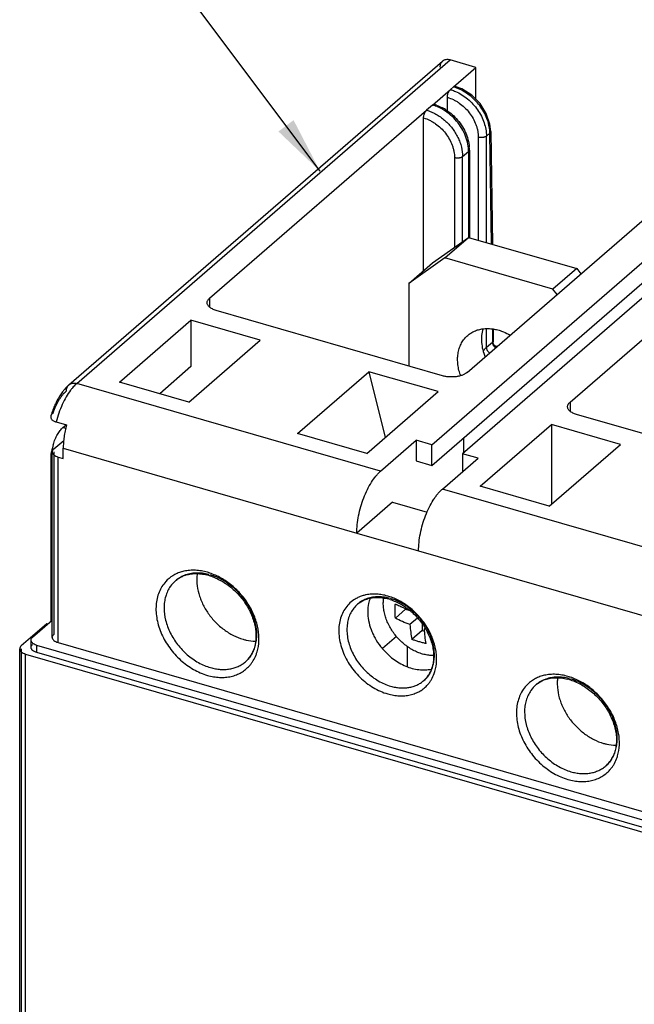
# Model space of a CAD drawing. Units: inches. Extents: x 0 to 34, y -25 to 22.
# Drawn here: x 23.5 to 25.6, y 11.4 to 14.6 of the extents above; entities that cross this region are included whole.
import ezdxf

# ---------------------------------------------------------------- set-up
doc = ezdxf.new("R2010")
doc.units = ezdxf.units.IN
doc.header["$LTSCALE"] = 1.87
doc.header["$MEASUREMENT"] = 0
doc.layers.get('0').update_dxf_attribs({"linetype": 'CONTINUOUS'})
doc.styles.get("Standard").update_dxf_attribs({"font": 'txt', "width": 0.8})
doc.dimstyles.get("Standard").update_dxf_attribs({"dimtxt": 0.15625, "dimasz": 0.1875, "dimexe": 0.18, "dimexo": 0.0625, "dimgap": 0.09, "dimtad": 0, "dimtih": 1, "dimtoh": 1, "dimzin": 4, "dimdsep": 46, "dimtxsty": 'STANDARD', "dimblk": '_FILLED', "dimblk1": '_FILLED', "dimblk2": '_FILLED', "dimcen": 0.09, "dimadec": 0, "dimazin": 0, "dimtp": 0.01, "dimtm": 0.01, "dimtfac": 1, "dimtofl": 0, "dimtmove": 0, "dimatfit": 3, "dimldrblk": '_FILLED', "dimfxl": 1, "dimtolj": 1, "dimtzin": 4, "dimarcsym": 0})

# ---------------------------------------------------------------- blocks, each defined once
blk = doc.blocks.new('_FILLED')
at = {"color": 0, "linetype": 'ByBlock'}
blk.add_solid([(0, 0), (-1, 0.167), (-1, -0.167)], dxfattribs=at)

msp = doc.modelspace()

# ---------------------------------------------------------------- linework, layer by layer
at = {"color": 6, "linetype": 'Continuous'}
for p, q in [((23.6999, 13.4023), (24.9361, 14.4729)), ((25.0471, 14.4527), (24.9619, 14.4773)), ((24.9725, 14.3881), (25.0471, 14.4527)), ((25.0471, 14.3465), (25.0471, 14.4527)), ((24.9034, 14.3282), (24.9625, 14.3794)), ((25.0006, 14.3813), (24.978, 14.3899)), ((24.978, 14.3899), (24.9794, 14.3892)), ((24.9526, 14.308), (24.9526, 14.3538)), ((24.1652, 13.6889), (24.8837, 14.3112)), ((24.9089, 14.3301), (24.9104, 14.3292)), ((24.8739, 13.78), (24.8739, 14.2856)), ((25.096, 14.2408), (25.0933, 14.2648)), ((25.096, 14.2408), (25.1014, 13.8676)), ((25.0254, 14.1793), (25.0254, 13.8903)), ((24.9007, 13.2038), (26.0188, 14.1721)), ((26.1211, 14.1426), (25.003, 13.1743)), ((24.9007, 13.1356), (26.0188, 14.104)), ((25.0176, 13.4429), (25.7361, 14.0651)), ((25.3586, 13.3444), (26.0771, 13.9667)), ((24.9033, 13.8054), (25.0226, 13.8903)), ((24.9439, 13.8221), (25.0226, 13.8903)), ((25.0226, 13.8903), (25.3806, 13.787)), ((24.9439, 13.8221), (24.8246, 13.7372)), ((25.3019, 13.7188), (24.9439, 13.8221)), ((24.8246, 13.7372), (24.9033, 13.8054)), ((25.3806, 13.787), (25.3019, 13.7188)), ((25.3806, 13.787), (25.3944, 13.7692)), ((24.8246, 13.7372), (24.8246, 13.4645)), ((25.3157, 13.701), (25.3019, 13.7188)), ((24.9369, 13.432), (24.1868, 13.6486)), ((23.8673, 13.4112), (24.1035, 13.6158)), ((24.1035, 13.6158), (24.1035, 13.4624)), ((24.3326, 13.5497), (24.1035, 13.6158)), ((25.1041, 13.5862), (25.1041, 13.544)), ((24.0964, 13.3451), (24.3326, 13.5497)), ((25.117, 13.5289), (25.1088, 13.5313)), ((25.1146, 13.5269), (25.113, 13.5276)), ((24.1035, 13.4624), (24.0002, 13.3729)), ((24.4565, 13.2412), (24.6927, 13.4457)), ((24.6927, 13.4457), (24.7468, 13.228)), ((24.9218, 13.3796), (24.6927, 13.4457)), ((24.0964, 13.3451), (23.8673, 13.4112)), ((24.6856, 13.175), (24.9218, 13.3796)), ((26.1303, 13.0876), (25.3802, 13.3041)), ((23.6574, 13.2794), (23.6915, 13.2696)), ((23.6798, 13.2608), (23.6903, 13.2699)), ((25.0606, 13.0667), (25.2969, 13.2713)), ((25.2969, 13.2713), (25.2969, 13.0068)), ((25.526, 13.2052), (25.2969, 13.2713)), ((24.6856, 13.175), (24.4565, 13.2412)), ((23.6495, 13.19), (23.6824, 13.2184)), ((24.7315, 13.1163), (24.8496, 13.2186)), ((24.8496, 13.2186), (24.8496, 13.1504)), ((24.9007, 13.2038), (24.8496, 13.2186)), ((24.9007, 13.1356), (24.9007, 13.2038)), ((25.007, 13.1778), (25.007, 13.2277)), ((25.2898, 13.0006), (25.526, 13.2052)), ((23.6443, 12.5664), (23.6443, 13.1801)), ((23.681, 13.1582), (23.681, 13.1923)), ((25.003, 13.1743), (25.003, 13.1153)), ((25.0541, 13.1595), (25.003, 13.1743)), ((23.6404, 12.6195), (23.6404, 13.1585)), ((23.6639, 13.1631), (23.681, 13.1582)), ((24.8496, 13.1504), (24.9007, 13.1356)), ((24.936, 13.0573), (25.0541, 13.1595)), ((25.2898, 13.0006), (25.0606, 13.0667)), ((24.7708, 13.014), (24.6527, 12.9117)), ((24.7708, 13.014), (24.8857, 12.9809)), ((24.6527, 12.9117), (24.8573, 12.8527)), ((23.6266, 12.6113), (23.542, 12.538)), ((23.5796, 12.5669), (23.6443, 12.6229)), ((23.6298, 12.6104), (23.6266, 12.6113)), ((23.5743, 12.5332), (23.5743, 12.557)), ((23.6495, 12.5762), (23.6473, 12.574)), ((23.6639, 12.5494), (27.0394, 11.5749)), ((24.7836, 12.5698), (24.7376, 12.5299)), ((23.5367, 11.1081), (23.5367, 12.5281)), ((27.0581, 11.54), (23.594, 12.54)), ((27.0581, 11.5161), (23.594, 12.5161)), ((24.82, 12.5369), (24.82, 12.4703)), ((23.5564, 12.5111), (27.0682, 11.4973))]:
    msp.add_line(p, q, dxfattribs=at)
at = {"color": 9, "linetype": 'Continuous'}
for p, q in [((23.7256, 13.4067), (24.9619, 14.4773)), ((24.9625, 14.3794), (24.9725, 14.3881)), ((24.9034, 14.3282), (24.8837, 14.3112)), ((25.096, 14.2408), (25.096, 14.2408)), ((25.0549, 14.222), (25.0549, 13.881)), ((25.0818, 14.2256), (25.0933, 14.2356)), ((25.0818, 13.8733), (25.0818, 14.2256)), ((25.0987, 13.8684), (25.0933, 14.2356)), ((24.9762, 14.1538), (24.9762, 13.8573)), ((25.003, 14.1574), (25.0227, 14.1744)), ((25.003, 13.8764), (25.003, 14.1574)), ((25.0227, 14.1744), (25.0227, 13.8903)), ((24.1652, 13.6889), (24.1652, 13.66)), ((25.0818, 13.5266), (25.0818, 13.5873)), ((25.1015, 13.5868), (25.1015, 13.5437)), ((25.0818, 13.5266), (25.1015, 13.5437)), ((24.7315, 13.1163), (23.7256, 13.4067)), ((25.3586, 13.3444), (25.3586, 13.3155)), ((23.689, 13.2581), (23.6798, 13.2608)), ((23.6495, 13.1801), (23.6495, 12.5762)), ((23.681, 13.1923), (24.6527, 12.9117)), ((23.6404, 13.1585), (23.6443, 13.1574)), ((23.6639, 12.5494), (23.6639, 13.1631)), ((25.9248, 12.7718), (24.936, 13.0573)), ((24.8573, 12.8527), (25.8461, 12.5673)), ((23.542, 12.5281), (23.542, 11.1127)), ((23.594, 12.5161), (23.594, 12.54)), ((23.5564, 11.1252), (23.5564, 12.5111))]:
    msp.add_line(p, q, dxfattribs=at)
at = {"color": 7, "linetype": 'Continuous'}
for p, q in [((24.8144, 12.6594), (24.7803, 12.6299)), ((24.8144, 12.662), (24.8144, 12.6594)), ((24.8144, 12.6594), (24.8287, 12.6552)), ((24.8537, 12.6304), (24.8288, 12.6089)), ((24.8689, 12.5891), (24.8349, 12.5596)), ((24.8689, 12.6107), (24.8689, 12.5891)), ((24.8689, 12.5891), (24.8771, 12.5867)), ((24.8784, 12.5967), (24.8765, 12.5951))]:
    msp.add_line(p, q, dxfattribs=at)
at = {"color": 6, "linetype": 'Continuous'}
for points in [[(25.0933, 14.2648), (25.0813, 14.3), (25.0606, 14.3329), (25.033, 14.3608), (25.0006, 14.3813)], [(25.1055, 13.5367), (25.1041, 13.5431), (25.1041, 13.544)], [(25.113, 13.5276), (25.1087, 13.5315), (25.1055, 13.5367)]]:
    msp.add_lwpolyline(points, dxfattribs=at)
at = {"color": 9, "linetype": 'Continuous'}
for centre, radius, start, end in [((24.9342, 14.2553), 0.1383, 72.165, 73.8911), ((24.9326, 14.2505), 0.1432, 69.9158, 72.1564), ((24.9315, 14.2475), 0.1465, 69.0594, 69.9183), ((24.8657, 14.1978), 0.1357, 72.1293, 73.8903), ((24.8641, 14.1928), 0.141, 69.8315, 72.12), ((24.8629, 14.1896), 0.1444, 68.9056, 69.8341), ((24.8262, 14.1427), 0.1789, 48.7144, 49.1026), ((24.9748, 14.2341), 0.1185, 0.7202, 2.9459), ((24.9028, 14.1744), 0.12, 0.0035, 2.1006), ((23.8427, 13.2813), 0.1718, 139.7059, 143.1214), ((24.108, 12.6628), 0.1256, 102.5674, 106.193), ((24.1011, 12.5861), 0.2038, 71.4993, 73.7026), ((24.1027, 12.6753), 0.112, 121.6998, 137.5728), ((24.1183, 12.6774), 0.1009, 130.9354, 144.8558), ((24.1177, 12.678), 0.1001, 120.8146, 130.8859), ((24.1201, 12.6738), 0.1049, 111.6181, 120.7676), ((24.1201, 12.6761), 0.1032, 144.8117, 145.286), ((24.7172, 12.6048), 0.0946, 120.7772, 130.8856), ((24.7194, 12.6009), 0.099, 111.7389, 120.7325), ((24.7074, 12.5893), 0.1203, 101.3058, 106.1826), ((24.7019, 12.5203), 0.1904, 71.4393, 73.7963), ((24.2145, 12.5646), 0.1053, 325.2982, 331.4268), ((24.1955, 12.5565), 0.1327, 338.8332, 343.553), ((24.218, 12.5621), 0.101, 310.9383, 325.3343), ((24.8082, 12.4979), 0.0999, 325.3033, 332.5454), ((24.7897, 12.4895), 0.1267, 340.133, 343.6654), ((24.8119, 12.4954), 0.0954, 310.9383, 325.3343), ((25.2961, 12.3308), 0.112, 121.6998, 137.5728), ((25.3013, 12.3183), 0.1256, 102.5674, 106.193), ((25.2945, 12.2416), 0.2038, 71.4993, 73.7026), ((25.3134, 12.3316), 0.1032, 144.8117, 145.286), ((25.3117, 12.3329), 0.1009, 130.9354, 144.8558), ((25.4061, 12.2212), 0.1073, 328.4518, 332.5314), ((25.3889, 12.212), 0.1327, 338.8332, 343.553)]:
    msp.add_arc(centre, radius, start, end, dxfattribs=at)
at = {"color": 6, "linetype": 'Continuous'}
for centre, radius, start, end in [((24.8716, 14.201), 0.1344, 73.2905, 73.8973), ((24.8707, 14.1979), 0.1375, 70.5857, 73.2862), ((24.8621, 14.1782), 0.1591, 58.2179, 60.9316), ((24.8996, 14.1793), 0.1258, 0.0371, 4.366), ((25.1663, 13.4934), 0.1807, 198.541, 199.6402), ((23.8137, 13.2782), 0.1686, 139.3309, 143.3781), ((23.9332, 13.2106), 0.3065, 159.1311, 163.0751), ((23.8169, 13.1529), 0.1768, 162.8227, 170.739), ((23.8053, 13.155), 0.1651, 170.7853, 171.1796), ((24.1156, 12.6778), 0.0991, 108.8034, 114.0037), ((24.116, 12.6095), 0.1684, 73.8899, 76.0615), ((24.1148, 12.6054), 0.1727, 72.5148, 73.8962), ((24.801, 12.6563), 0.1116, 158.8221, 163.7094), ((24.7153, 12.5402), 0.1588, 73.8888, 76.1924), ((24.7141, 12.5361), 0.1632, 72.434, 73.896), ((24.2167, 12.5602), 0.1007, 331.283, 332.6118), ((24.9067, 12.6727), 0.2221, 217.7933, 220.0782), ((24.8102, 12.4936), 0.0955, 331.3718, 333.7834), ((25.309, 12.3333), 0.0991, 108.8034, 114.0037), ((25.3093, 12.265), 0.1684, 73.8899, 76.0615), ((25.3082, 12.2609), 0.1727, 72.5148, 73.8962), ((25.4101, 12.2157), 0.1007, 331.283, 332.6118)]:
    msp.add_arc(centre, radius, start, end, dxfattribs=at)
at = {"color": 7, "linetype": 'Continuous'}
for centre, radius, start, end in [((24.9563, 13.0212), 0.3862, 247.8014, 250.0218), ((24.9918, 13.0905), 0.5087, 256.8986, 257.3066)]:
    msp.add_arc(centre, radius, start, end, dxfattribs=at)
at = {"color": 6, "linetype": 'Continuous'}
for points, knots in [([(24.9361, 14.4729), (24.9348, 14.4718), (24.9324, 14.4691), (24.9297, 14.4643), (24.9281, 14.4588), (24.9278, 14.455), (24.9278, 14.453)], [0, 0, 0, 0, 0.237321, 0.480563, 0.734339, 1, 1, 1, 1]), ([(24.9619, 14.4773), (24.9595, 14.4779), (24.9548, 14.4788), (24.9478, 14.4786), (24.9414, 14.4767), (24.9377, 14.4743), (24.9361, 14.4729)], [0, 0, 0, 0, 0.270494, 0.525752, 0.76689, 1, 1, 1, 1]), ([(24.9526, 14.3538), (24.9526, 14.3549), (24.9528, 14.3574), (24.9535, 14.3623), (24.9549, 14.3671), (24.9569, 14.3717), (24.9586, 14.3747), (24.9604, 14.3773), (24.9618, 14.3788), (24.9625, 14.3794)], [0, 0, 0, 0, 0.124393, 0.257483, 0.531294, 0.663897, 0.788446, 0.901495, 1, 1, 1, 1]), ([(24.9725, 14.3881), (24.973, 14.3885), (24.9739, 14.3892), (24.9753, 14.3899), (24.9767, 14.3902), (24.9776, 14.3901), (24.978, 14.3899)], [0, 0, 0, 0, 0.298751, 0.559465, 0.788831, 1, 1, 1, 1]), ([(24.9794, 14.3892), (24.9797, 14.389), (24.9806, 14.388), (24.9812, 14.3867), (24.9816, 14.3857)], [0, 0, 0, 0, 0.219855, 1, 1, 1, 1]), ([(24.8768, 14.3002), (24.8772, 14.3014), (24.8782, 14.3035), (24.8799, 14.3066), (24.8817, 14.3091), (24.883, 14.3106), (24.8837, 14.3112)], [0, 0, 0, 0, 0.282904, 0.548585, 0.789764, 1, 1, 1, 1]), ([(24.9034, 14.3282), (24.9038, 14.3286), (24.9047, 14.3293), (24.9062, 14.33), (24.9076, 14.3303), (24.9085, 14.3302), (24.9089, 14.3301)], [0, 0, 0, 0, 0.297759, 0.558873, 0.788782, 1, 1, 1, 1]), ([(24.9104, 14.3292), (24.9109, 14.3288), (24.9117, 14.3276), (24.9123, 14.3263), (24.9125, 14.3256)], [0, 0, 0, 0, 0.455116, 1, 1, 1, 1]), ([(24.9164, 14.3277), (24.9183, 14.327), (24.9262, 14.324), (24.9338, 14.3204), (24.9394, 14.3173)], [0, 0, 0, 0, 0.246816, 1, 1, 1, 1]), ([(24.9459, 14.3135), (24.9525, 14.3094), (24.9652, 14.3002), (24.9765, 14.2894), (24.9818, 14.2836)], [0, 0, 0, 0, 0.496744, 1, 1, 1, 1]), ([(24.8739, 14.2856), (24.8739, 14.2868), (24.874, 14.2892), (24.8748, 14.2941), (24.8759, 14.2978), (24.8768, 14.3002)], [0, 0, 0, 0, 0.234156, 0.484713, 1, 1, 1, 1]), ([(24.9818, 14.2836), (24.988, 14.2769), (24.9992, 14.2626), (25.0124, 14.2391), (25.0214, 14.2144), (25.0244, 14.1973), (25.025, 14.1888)], [0, 0, 0, 0, 0.257385, 0.51176, 0.759969, 1, 1, 1, 1]), ([(24.1573, 13.6741), (24.1573, 13.6754), (24.1577, 13.6781), (24.1592, 13.682), (24.1618, 13.6857), (24.164, 13.6879), (24.1652, 13.6889)], [0, 0, 0, 0, 0.225299, 0.461853, 0.718465, 1, 1, 1, 1]), ([(24.1868, 13.6486), (24.1847, 13.6492), (24.1805, 13.6506), (24.1747, 13.6531), (24.1696, 13.656), (24.1653, 13.6592), (24.1618, 13.6626), (24.1592, 13.6663), (24.1577, 13.6702), (24.1573, 13.6728), (24.1573, 13.6741)], [0, 0, 0, 0, 0.16254, 0.315238, 0.456374, 0.585252, 0.702211, 0.808501, 0.90656, 1, 1, 1, 1]), ([(25.0198, 13.5656), (25.0232, 13.5686), (25.0306, 13.574), (25.0428, 13.5804), (25.056, 13.5851), (25.0702, 13.5879), (25.085, 13.5888), (25.1003, 13.5879), (25.1158, 13.5851), (25.1261, 13.5821), (25.1313, 13.5803)], [0, 0, 0, 0, 0.115247, 0.231661, 0.350296, 0.472027, 0.597562, 0.727401, 0.861677, 1, 1, 1, 1]), ([(24.9951, 13.436), (24.993, 13.4422), (24.9895, 13.4546), (24.9867, 13.4735), (24.9862, 13.4919), (24.9882, 13.5094), (24.9926, 13.5259), (24.9994, 13.541), (25.0084, 13.5545), (25.0158, 13.5621), (25.0198, 13.5656)], [0, 0, 0, 0, 0.140551, 0.276539, 0.407598, 0.53366, 0.655057, 0.772479, 0.887008, 1, 1, 1, 1]), ([(25.0696, 13.5871), (25.0677, 13.5801), (25.0651, 13.5652), (25.0651, 13.5421), (25.0691, 13.5183), (25.0741, 13.5026), (25.0772, 13.4948)], [0, 0, 0, 0, 0.232766, 0.477217, 0.733364, 1, 1, 1, 1]), ([(25.1313, 13.5803), (25.1337, 13.5794), (25.1437, 13.5756), (25.1533, 13.5709), (25.1603, 13.5669)], [0, 0, 0, 0, 0.245159, 1, 1, 1, 1]), ([(25.0176, 13.4429), (25.0155, 13.4411), (25.0106, 13.4378), (25.0022, 13.4339), (24.9924, 13.4309), (24.9816, 13.4289), (24.9703, 13.428), (24.9588, 13.4282), (24.9476, 13.4294), (24.9404, 13.431), (24.9369, 13.432)], [0, 0, 0, 0, 0.097749, 0.208828, 0.33127, 0.4624, 0.598701, 0.736323, 0.871478, 1, 1, 1, 1]), ([(23.6999, 13.4023), (23.6986, 13.4013), (23.6937, 13.3968), (23.6891, 13.3919), (23.6858, 13.3881)], [0, 0, 0, 0, 0.243391, 1, 1, 1, 1]), ([(23.6784, 13.3788), (23.6719, 13.3701), (23.6632, 13.356), (23.6533, 13.3359), (23.6489, 13.3252), (23.6468, 13.3197)], [0, 0, 0, 0, 0.483075, 0.738141, 1, 1, 1, 1]), ([(25.3506, 13.3296), (25.3506, 13.3309), (25.351, 13.3336), (25.3526, 13.3375), (25.3551, 13.3412), (25.3573, 13.3434), (25.3586, 13.3444)], [0, 0, 0, 0, 0.225299, 0.461853, 0.718465, 1, 1, 1, 1]), ([(25.3802, 13.3041), (25.378, 13.3047), (25.3739, 13.3061), (25.368, 13.3086), (25.3629, 13.3115), (25.3586, 13.3147), (25.3551, 13.3182), (25.3526, 13.3218), (25.351, 13.3257), (25.3506, 13.3284), (25.3506, 13.3296)], [0, 0, 0, 0, 0.16254, 0.315238, 0.456374, 0.585252, 0.702211, 0.808501, 0.90656, 1, 1, 1, 1]), ([(23.64, 13.2998), (23.6397, 13.2988), (23.6393, 13.2969), (23.6395, 13.2938), (23.6405, 13.2909), (23.6424, 13.288), (23.6451, 13.2854), (23.6485, 13.283), (23.6527, 13.281), (23.6558, 13.2799), (23.6574, 13.2794)], [0, 0, 0, 0, 0.09936, 0.197554, 0.299663, 0.410618, 0.534586, 0.674036, 0.829887, 1, 1, 1, 1]), ([(23.6475, 13.3102), (23.6458, 13.3087), (23.6427, 13.3056), (23.6406, 13.3017), (23.64, 13.2998)], [0, 0, 0, 0, 0.531894, 1, 1, 1, 1]), ([(23.6915, 13.2696), (23.6898, 13.263), (23.6868, 13.2498), (23.6835, 13.2301), (23.6815, 13.211), (23.681, 13.1984), (23.681, 13.1923)], [0, 0, 0, 0, 0.261475, 0.51761, 0.764868, 1, 1, 1, 1]), ([(23.6479, 13.2052), (23.6497, 13.211), (23.6538, 13.2222), (23.6613, 13.2376), (23.6687, 13.2488), (23.6749, 13.2562), (23.6782, 13.2594), (23.6798, 13.2608)], [0, 0, 0, 0, 0.282463, 0.550095, 0.792118, 0.900828, 1, 1, 1, 1]), ([(23.6404, 13.1585), (23.6404, 13.162), (23.6407, 13.1693), (23.6416, 13.1766), (23.6422, 13.1803)], [0, 0, 0, 0, 0.485635, 1, 1, 1, 1]), ([(23.6495, 13.19), (23.6487, 13.1893), (23.6473, 13.1878), (23.6456, 13.1853), (23.6445, 13.1828), (23.6443, 13.181), (23.6443, 13.1801)], [0, 0, 0, 0, 0.280983, 0.537523, 0.774482, 1, 1, 1, 1]), ([(23.6443, 13.1801), (23.6443, 13.1793), (23.6445, 13.1775), (23.6456, 13.1749), (23.6473, 13.1725), (23.6505, 13.1692), (23.6561, 13.1658), (23.6612, 13.1639), (23.6639, 13.1631)], [0, 0, 0, 0, 0.093549, 0.191581, 0.297894, 0.414941, 0.685023, 1, 1, 1, 1]), ([(24.6527, 12.9117), (24.6527, 12.9211), (24.6538, 12.9403), (24.6583, 12.9695), (24.6656, 12.9991), (24.6753, 13.028), (24.687, 13.0551), (24.7004, 13.0794), (24.7129, 13.097), (24.7234, 13.1089), (24.7288, 13.114), (24.7315, 13.1163)], [0, 0, 0, 0, 0.124535, 0.257383, 0.394377, 0.53138, 0.664103, 0.788541, 0.901358, 0.952597, 1, 1, 1, 1]), ([(24.8573, 12.8527), (24.8573, 12.862), (24.8584, 12.8813), (24.8629, 12.9105), (24.8701, 12.9401), (24.8798, 12.9689), (24.8916, 12.996), (24.903, 13.0167), (24.9129, 13.0315), (24.9204, 13.0412), (24.928, 13.0498), (24.9333, 13.0549), (24.936, 13.0573)], [0, 0, 0, 0, 0.124545, 0.257391, 0.39435, 0.531339, 0.664074, 0.788466, 0.84651, 0.901327, 0.952588, 1, 1, 1, 1]), ([(24.0837, 12.7716), (24.0891, 12.7734), (24.1005, 12.7763), (24.1184, 12.7779), (24.1374, 12.7769), (24.1501, 12.7746), (24.1566, 12.773)], [0, 0, 0, 0, 0.231651, 0.474806, 0.730873, 1, 1, 1, 1]), ([(24.1243, 12.7774), (24.1236, 12.7721), (24.1228, 12.7613), (24.1234, 12.7391), (24.1276, 12.7165), (24.135, 12.6942), (24.1446, 12.6717), (24.1604, 12.6449), (24.1803, 12.6208), (24.1984, 12.6036), (24.2176, 12.5881), (24.2431, 12.5722), (24.2653, 12.5633), (24.2764, 12.5601)], [0, 0, 0, 0, 0.055749, 0.113244, 0.233175, 0.295502, 0.35909, 0.488905, 0.620383, 0.685986, 0.751029, 0.878251, 1, 1, 1, 1]), ([(24.0522, 12.7537), (24.0556, 12.7566), (24.063, 12.7621), (24.0711, 12.7664), (24.0753, 12.7683)], [0, 0, 0, 0, 0.495541, 1, 1, 1, 1]), ([(24.1667, 12.7701), (24.1797, 12.766), (24.1989, 12.7574), (24.2227, 12.7423), (24.2399, 12.7289), (24.256, 12.7137), (24.2707, 12.6971), (24.2838, 12.6792), (24.2951, 12.6604), (24.3043, 12.6409), (24.3115, 12.6212), (24.3163, 12.6014), (24.3189, 12.582), (24.3192, 12.5633), (24.3172, 12.5455), (24.3129, 12.529), (24.3086, 12.5187), (24.3061, 12.5139)], [0, 0, 0, 0, 0.126126, 0.192105, 0.259384, 0.327506, 0.395949, 0.464188, 0.531705, 0.598009, 0.662643, 0.725205, 0.785381, 0.842946, 0.897815, 0.950041, 1, 1, 1, 1]), ([(24.6553, 12.6763), (24.6585, 12.6791), (24.6655, 12.6842), (24.6731, 12.6883), (24.6771, 12.6901)], [0, 0, 0, 0, 0.495399, 1, 1, 1, 1]), ([(24.6771, 12.6901), (24.6825, 12.6925), (24.6942, 12.6963), (24.7129, 12.699), (24.7329, 12.6985), (24.7464, 12.6961), (24.7532, 12.6945)], [0, 0, 0, 0, 0.229691, 0.471565, 0.72816, 1, 1, 1, 1]), ([(24.6939, 12.6876), (24.693, 12.6848), (24.69, 12.6729), (24.6888, 12.6605), (24.6888, 12.6513)], [0, 0, 0, 0, 0.243542, 1, 1, 1, 1]), ([(24.7634, 12.6916), (24.7756, 12.6878), (24.7935, 12.6797), (24.8158, 12.6656), (24.832, 12.653), (24.8471, 12.6389), (24.8609, 12.6233), (24.8733, 12.6066), (24.8839, 12.589), (24.8927, 12.5708), (24.8996, 12.5523), (24.9043, 12.5338), (24.9069, 12.5156), (24.9074, 12.498), (24.9057, 12.4813), (24.902, 12.4657), (24.8982, 12.456), (24.8959, 12.4514)], [0, 0, 0, 0, 0.125944, 0.191831, 0.259026, 0.327072, 0.395458, 0.46366, 0.531169, 0.597495, 0.662182, 0.724824, 0.785101, 0.842776, 0.89775, 0.950044, 1, 1, 1, 1]), ([(24.6888, 12.6513), (24.6888, 12.6416), (24.6909, 12.6216), (24.6977, 12.5972), (24.7058, 12.5779), (24.7156, 12.5588), (24.7246, 12.5452), (24.7312, 12.5366)], [0, 0, 0, 0, 0.234745, 0.481603, 0.608797, 0.737948, 1, 1, 1, 1]), ([(23.5744, 12.557), (23.5744, 12.5579), (23.5746, 12.5597), (23.5756, 12.5623), (23.5773, 12.5647), (23.5788, 12.5662), (23.5796, 12.5669)], [0, 0, 0, 0, 0.225481, 0.462433, 0.719009, 1, 1, 1, 1]), ([(23.5824, 12.5451), (23.5812, 12.5459), (23.579, 12.5476), (23.5764, 12.5505), (23.5747, 12.5537), (23.5744, 12.556), (23.5744, 12.557)], [0, 0, 0, 0, 0.293005, 0.552295, 0.784023, 1, 1, 1, 1]), ([(23.6473, 12.574), (23.6464, 12.5729), (23.6452, 12.571), (23.6444, 12.5684), (23.6443, 12.5671), (23.6443, 12.5664)], [0, 0, 0, 0, 0.523677, 0.765335, 1, 1, 1, 1]), ([(23.6443, 12.5664), (23.6443, 12.5655), (23.6445, 12.5638), (23.6456, 12.5612), (23.6473, 12.5587), (23.6505, 12.5555), (23.6561, 12.5521), (23.6612, 12.5502), (23.6639, 12.5494)], [0, 0, 0, 0, 0.093552, 0.1916, 0.29793, 0.414991, 0.685065, 1, 1, 1, 1]), ([(24.2764, 12.5601), (24.2798, 12.5591), (24.2931, 12.5557), (24.3069, 12.554), (24.3171, 12.5538)], [0, 0, 0, 0, 0.257018, 1, 1, 1, 1]), ([(23.542, 12.538), (23.5412, 12.5373), (23.5397, 12.5358), (23.538, 12.5333), (23.5369, 12.5308), (23.5367, 12.529), (23.5367, 12.5281)], [0, 0, 0, 0, 0.280983, 0.537523, 0.774482, 1, 1, 1, 1]), ([(23.5367, 12.5281), (23.5367, 12.5273), (23.5369, 12.5255), (23.538, 12.5229), (23.5397, 12.5205), (23.5429, 12.5172), (23.5485, 12.5138), (23.5536, 12.5119), (23.5564, 12.5111)], [0, 0, 0, 0, 0.093549, 0.191581, 0.297894, 0.414941, 0.685023, 1, 1, 1, 1]), ([(23.5744, 12.5332), (23.5744, 12.534), (23.5746, 12.5358), (23.5756, 12.5384), (23.5773, 12.5408), (23.5788, 12.5423), (23.5796, 12.543)], [0, 0, 0, 0, 0.225481, 0.462433, 0.719009, 1, 1, 1, 1]), ([(23.594, 12.5161), (23.5912, 12.5169), (23.5861, 12.5188), (23.5806, 12.5223), (23.5773, 12.5255), (23.5756, 12.528), (23.5746, 12.5305), (23.5744, 12.5323), (23.5744, 12.5332)], [0, 0, 0, 0, 0.314974, 0.585039, 0.702086, 0.808406, 0.906449, 1, 1, 1, 1]), ([(23.594, 12.54), (23.5919, 12.5406), (23.5879, 12.542), (23.5841, 12.544), (23.5824, 12.5451)], [0, 0, 0, 0, 0.526088, 1, 1, 1, 1]), ([(24.7368, 12.5297), (24.7475, 12.517), (24.7714, 12.4942), (24.8066, 12.4736), (24.8361, 12.4633), (24.8578, 12.4591), (24.879, 12.4581), (24.8928, 12.4599), (24.8994, 12.4613)], [0, 0, 0, 0, 0.27057, 0.531551, 0.656115, 0.775726, 0.890244, 1, 1, 1, 1]), ([(24.305, 12.5118), (24.3023, 12.5069), (24.2961, 12.4975), (24.2883, 12.4894), (24.2842, 12.4858)], [0, 0, 0, 0, 0.506399, 1, 1, 1, 1]), ([(24.8941, 12.4479), (24.8915, 12.4432), (24.8857, 12.4343), (24.8783, 12.4267), (24.8744, 12.4233)], [0, 0, 0, 0, 0.506612, 1, 1, 1, 1]), ([(25.2455, 12.4092), (25.249, 12.4121), (25.2563, 12.4176), (25.2644, 12.4219), (25.2687, 12.4238)], [0, 0, 0, 0, 0.495541, 1, 1, 1, 1]), ([(25.277, 12.4271), (25.2824, 12.4289), (25.2938, 12.4318), (25.3118, 12.4334), (25.3307, 12.4324), (25.3435, 12.4301), (25.3499, 12.4285)], [0, 0, 0, 0, 0.231651, 0.474806, 0.730873, 1, 1, 1, 1]), ([(25.3177, 12.4329), (25.3169, 12.4276), (25.3161, 12.4169), (25.3168, 12.3946), (25.321, 12.372), (25.3283, 12.3497), (25.3379, 12.3273), (25.3537, 12.3004), (25.3737, 12.2763), (25.3918, 12.2591), (25.4109, 12.2436), (25.4365, 12.2277), (25.4586, 12.2188), (25.4698, 12.2156)], [0, 0, 0, 0, 0.055749, 0.113244, 0.233175, 0.295502, 0.35909, 0.488905, 0.620383, 0.685986, 0.751029, 0.878251, 1, 1, 1, 1]), ([(25.36, 12.4256), (25.3731, 12.4215), (25.3923, 12.4129), (25.416, 12.3978), (25.4332, 12.3844), (25.4493, 12.3692), (25.4641, 12.3526), (25.4771, 12.3347), (25.4884, 12.3159), (25.4977, 12.2965), (25.5048, 12.2767), (25.5097, 12.2569), (25.5123, 12.2375), (25.5125, 12.2188), (25.5105, 12.201), (25.5063, 12.1845), (25.502, 12.1742), (25.4995, 12.1694)], [0, 0, 0, 0, 0.126126, 0.192105, 0.259384, 0.327506, 0.395949, 0.464188, 0.531705, 0.598009, 0.662643, 0.725205, 0.785381, 0.842946, 0.897815, 0.950041, 1, 1, 1, 1]), ([(25.4698, 12.2156), (25.4732, 12.2146), (25.4865, 12.2112), (25.5002, 12.2095), (25.5104, 12.2093)], [0, 0, 0, 0, 0.257018, 1, 1, 1, 1]), ([(25.4984, 12.1674), (25.4957, 12.1624), (25.4894, 12.153), (25.4817, 12.1449), (25.4775, 12.1413)], [0, 0, 0, 0, 0.506399, 1, 1, 1, 1])]:
    msp.add_open_spline(points, degree=3, knots=knots, dxfattribs=at)
at = {"color": 9, "linetype": 'Continuous'}
for points, knots in [([(24.9625, 14.3794), (24.9639, 14.3789), (24.9696, 14.3772), (24.9752, 14.3751), (24.9793, 14.3733)], [0, 0, 0, 0, 0.246365, 1, 1, 1, 1]), ([(24.9793, 14.3733), (24.9938, 14.367), (25.0144, 14.354), (25.0377, 14.3317), (25.053, 14.3126), (25.0655, 14.2918), (25.0775, 14.2633), (25.0818, 14.2404), (25.0818, 14.2256)], [0, 0, 0, 0, 0.250696, 0.380304, 0.510292, 0.638841, 0.764268, 1, 1, 1, 1]), ([(25.0932, 14.2402), (25.0928, 14.2475), (25.0907, 14.2625), (25.0839, 14.2845), (25.0736, 14.3061), (25.0601, 14.3265), (25.0439, 14.3451), (25.0197, 14.3664), (24.9986, 14.3786), (24.9839, 14.3843)], [0, 0, 0, 0, 0.115732, 0.237047, 0.36287, 0.491691, 0.621716, 0.751064, 1, 1, 1, 1]), ([(24.9526, 14.3538), (24.9595, 14.3518), (24.9696, 14.3478), (24.9824, 14.3409), (24.9951, 14.3327), (25.0099, 14.3205), (25.0254, 14.3033), (25.0381, 14.2842), (25.0461, 14.2671), (25.0506, 14.2531), (25.0538, 14.2393), (25.0549, 14.2288), (25.0549, 14.222)], [0, 0, 0, 0, 0.120499, 0.182799, 0.246177, 0.375171, 0.505536, 0.635102, 0.76179, 0.823522, 0.883903, 1, 1, 1, 1]), ([(24.8837, 14.3112), (24.889, 14.3096), (24.8996, 14.3059), (24.9202, 14.2958), (24.9345, 14.2856), (24.9434, 14.2779)], [0, 0, 0, 0, 0.240197, 0.488196, 1, 1, 1, 1]), ([(24.9343, 14.3152), (24.9327, 14.3161), (24.9264, 14.3195), (24.9199, 14.3224), (24.9149, 14.3243)], [0, 0, 0, 0, 0.253387, 1, 1, 1, 1]), ([(24.9783, 14.2802), (24.9719, 14.2872), (24.9581, 14.3001), (24.9424, 14.3107), (24.9343, 14.3152)], [0, 0, 0, 0, 0.505416, 1, 1, 1, 1]), ([(24.8739, 14.2856), (24.8807, 14.2836), (24.8909, 14.2796), (24.9037, 14.2727), (24.9164, 14.2645), (24.9311, 14.2523), (24.9466, 14.2351), (24.9593, 14.216), (24.9673, 14.1989), (24.9719, 14.1849), (24.9751, 14.1711), (24.9761, 14.1606), (24.9762, 14.1538)], [0, 0, 0, 0, 0.120499, 0.182799, 0.246177, 0.375171, 0.505536, 0.635102, 0.76179, 0.823522, 0.883903, 1, 1, 1, 1]), ([(24.9443, 14.2772), (24.9532, 14.2693), (24.9655, 14.2562), (24.979, 14.2367), (24.9875, 14.2214), (24.9944, 14.2055), (25.0009, 14.1844), (25.003, 14.1681), (25.003, 14.1574)], [0, 0, 0, 0, 0.259912, 0.389641, 0.517849, 0.64367, 0.766435, 1, 1, 1, 1]), ([(25.0227, 14.1788), (25.0223, 14.1877), (25.0197, 14.2058), (25.0107, 14.2322), (24.9969, 14.2575), (24.9849, 14.273), (24.9783, 14.2802)], [0, 0, 0, 0, 0.23534, 0.482907, 0.739298, 1, 1, 1, 1]), ([(25.096, 14.2408), (25.096, 14.2403), (25.0959, 14.2394), (25.0954, 14.238), (25.0945, 14.2367), (25.0938, 14.236), (25.0933, 14.2356)], [0, 0, 0, 0, 0.22673, 0.463869, 0.719786, 1, 1, 1, 1]), ([(25.0818, 14.2256), (25.0811, 14.225), (25.0795, 14.2239), (25.0767, 14.2226), (25.0734, 14.2216), (25.0685, 14.2207), (25.0635, 14.2205), (25.0585, 14.2211), (25.056, 14.2216), (25.0549, 14.222)], [0, 0, 0, 0, 0.097677, 0.208851, 0.331428, 0.462543, 0.736285, 0.871584, 1, 1, 1, 1]), ([(25.0254, 14.1793), (25.0254, 14.1789), (25.0253, 14.178), (25.0247, 14.1767), (25.0239, 14.1755), (25.0231, 14.1748), (25.0227, 14.1744)], [0, 0, 0, 0, 0.225492, 0.462421, 0.71899, 1, 1, 1, 1]), ([(25.003, 14.1574), (25.0024, 14.1568), (25.0007, 14.1557), (24.9979, 14.1544), (24.9946, 14.1534), (24.9898, 14.1525), (24.9847, 14.1523), (24.9797, 14.1529), (24.9773, 14.1534), (24.9762, 14.1538)], [0, 0, 0, 0, 0.097677, 0.208851, 0.331428, 0.462543, 0.736285, 0.871584, 1, 1, 1, 1]), ([(25.0716, 13.5145), (25.0725, 13.5156), (25.0741, 13.5179), (25.0767, 13.5211), (25.0789, 13.5237), (25.0806, 13.5255), (25.0814, 13.5263), (25.0818, 13.5266)], [0, 0, 0, 0, 0.263347, 0.52934, 0.785839, 0.90122, 1, 1, 1, 1]), ([(25.0818, 13.5266), (25.0818, 13.5249), (25.0824, 13.5212), (25.0846, 13.5161), (25.088, 13.5114), (25.0909, 13.5088), (25.0925, 13.5077)], [0, 0, 0, 0, 0.234053, 0.484088, 0.742629, 1, 1, 1, 1]), ([(25.1015, 13.5437), (25.1017, 13.5439), (25.1021, 13.5442), (25.1027, 13.5446), (25.1032, 13.5448), (25.1035, 13.5449), (25.1038, 13.5448), (25.104, 13.5446), (25.1041, 13.5443), (25.1041, 13.5441), (25.1041, 13.544)], [0, 0, 0, 0, 0.245462, 0.438286, 0.580906, 0.681488, 0.75493, 0.823101, 0.902898, 1, 1, 1, 1]), ([(25.1015, 13.5437), (25.1015, 13.5431), (25.1016, 13.5408), (25.1022, 13.5384), (25.1028, 13.5368)], [0, 0, 0, 0, 0.241025, 1, 1, 1, 1]), ([(25.1028, 13.5368), (25.103, 13.5362), (25.104, 13.5339), (25.1053, 13.5317), (25.1065, 13.5302)], [0, 0, 0, 0, 0.24563, 1, 1, 1, 1]), ([(25.1065, 13.5302), (25.1069, 13.5296), (25.1086, 13.5276), (25.1106, 13.5259), (25.1122, 13.5247)], [0, 0, 0, 0, 0.251959, 1, 1, 1, 1]), ([(23.6915, 13.3824), (23.6915, 13.3844), (23.6919, 13.3882), (23.6935, 13.3937), (23.6961, 13.3985), (23.6985, 13.4012), (23.6999, 13.4023)], [0, 0, 0, 0, 0.265639, 0.519399, 0.762655, 1, 1, 1, 1]), ([(23.6999, 13.4023), (23.7015, 13.4037), (23.7051, 13.4061), (23.7116, 13.408), (23.7186, 13.4082), (23.7233, 13.4073), (23.7256, 13.4067)], [0, 0, 0, 0, 0.233137, 0.474278, 0.729508, 1, 1, 1, 1]), ([(23.7256, 13.4067), (23.7244, 13.4056), (23.7195, 13.4012), (23.7149, 13.3963), (23.7116, 13.3924)], [0, 0, 0, 0, 0.236544, 1, 1, 1, 1]), ([(23.6475, 13.3102), (23.6502, 13.3178), (23.6562, 13.3323), (23.6651, 13.3493), (23.673, 13.3614), (23.679, 13.3694), (23.6851, 13.3764), (23.6894, 13.3805), (23.6915, 13.3824)], [0, 0, 0, 0, 0.283094, 0.549379, 0.673464, 0.790483, 0.899601, 1, 1, 1, 1]), ([(23.7053, 13.3844), (23.7, 13.3774), (23.69, 13.362), (23.6771, 13.3367), (23.666, 13.3089), (23.66, 13.2894), (23.6574, 13.2794)], [0, 0, 0, 0, 0.226456, 0.473379, 0.734015, 1, 1, 1, 1]), ([(24.0729, 12.7834), (24.0678, 12.7819), (24.0578, 12.7783), (24.0484, 12.7733), (24.0439, 12.7705)], [0, 0, 0, 0, 0.504238, 1, 1, 1, 1]), ([(24.1583, 12.7817), (24.1517, 12.7836), (24.1385, 12.7866), (24.1186, 12.7888), (24.0993, 12.7886), (24.0867, 12.7867), (24.0806, 12.7854)], [0, 0, 0, 0, 0.262305, 0.516647, 0.762365, 1, 1, 1, 1]), ([(24.1631, 12.7745), (24.156, 12.7764), (24.1418, 12.779), (24.1206, 12.7799), (24.1003, 12.7775), (24.0875, 12.7737), (24.0815, 12.7713)], [0, 0, 0, 0, 0.265081, 0.519709, 0.764087, 1, 1, 1, 1]), ([(24.3228, 12.5189), (24.3262, 12.5306), (24.3301, 12.5557), (24.3271, 12.5947), (24.3179, 12.6274), (24.3066, 12.6532), (24.2927, 12.6786), (24.2712, 12.7082), (24.245, 12.7339), (24.2219, 12.7515), (24.198, 12.7664), (24.1788, 12.775), (24.1658, 12.7793)], [0, 0, 0, 0, 0.109927, 0.227214, 0.351431, 0.41571, 0.481047, 0.613431, 0.745849, 0.811239, 0.875606, 1, 1, 1, 1]), ([(24.0201, 12.7508), (24.0155, 12.7458), (24.0071, 12.7347), (23.9976, 12.7159), (23.9911, 12.6952), (23.9878, 12.6729), (23.9877, 12.6495), (23.9908, 12.6255), (23.997, 12.6011), (24.0094, 12.5687), (24.0274, 12.5379), (24.05, 12.5102), (24.069, 12.4912), (24.0897, 12.4744), (24.1186, 12.4557), (24.1423, 12.4454), (24.1583, 12.4407)], [0, 0, 0, 0, 0.051849, 0.104892, 0.159675, 0.216552, 0.275738, 0.337277, 0.400982, 0.466543, 0.601424, 0.669905, 0.738272, 0.805975, 0.872498, 1, 1, 1, 1]), ([(24.307, 12.5143), (24.3097, 12.5193), (24.3145, 12.5301), (24.3193, 12.5475), (24.3217, 12.566), (24.3217, 12.5922), (24.3166, 12.619), (24.3073, 12.6452), (24.2948, 12.6714), (24.2784, 12.696), (24.2587, 12.718), (24.2424, 12.733), (24.225, 12.7463), (24.2067, 12.7576), (24.1877, 12.7667), (24.1747, 12.7713), (24.1682, 12.7732)], [0, 0, 0, 0, 0.052696, 0.107061, 0.163383, 0.2218, 0.344611, 0.408848, 0.474506, 0.608364, 0.675826, 0.742964, 0.809329, 0.874545, 0.938245, 1, 1, 1, 1]), ([(24.0353, 12.7348), (24.0319, 12.7299), (24.0259, 12.7194), (24.0195, 12.7022), (24.0156, 12.6835), (24.0139, 12.6567), (24.0176, 12.629), (24.0261, 12.6016), (24.035, 12.5811), (24.0462, 12.5612), (24.0594, 12.5423), (24.0745, 12.5247), (24.0911, 12.5088), (24.1091, 12.4947), (24.1281, 12.4827), (24.1478, 12.4731), (24.1614, 12.4683), (24.1682, 12.4663)], [0, 0, 0, 0, 0.052197, 0.105882, 0.161464, 0.21918, 0.340969, 0.40499, 0.470635, 0.537512, 0.605161, 0.673091, 0.740784, 0.80774, 0.873537, 0.937779, 1, 1, 1, 1]), ([(24.755, 12.7032), (24.749, 12.7049), (24.7369, 12.7077), (24.7187, 12.7099), (24.701, 12.7099), (24.6894, 12.7084), (24.6838, 12.7073)], [0, 0, 0, 0, 0.261795, 0.515992, 0.761926, 1, 1, 1, 1]), ([(24.647, 12.6931), (24.641, 12.6894), (24.6296, 12.6809), (24.6154, 12.6648), (24.6044, 12.6459), (24.5969, 12.6247), (24.593, 12.6016), (24.5928, 12.5772), (24.5963, 12.5521), (24.6033, 12.5267), (24.6137, 12.5016), (24.6273, 12.4775), (24.6438, 12.4548), (24.6628, 12.4341), (24.6838, 12.4157), (24.7064, 12.4001), (24.7302, 12.3878), (24.7467, 12.3817), (24.755, 12.3793)], [0, 0, 0, 0, 0.052246, 0.104618, 0.158025, 0.213221, 0.2707, 0.330741, 0.393388, 0.458421, 0.525457, 0.593978, 0.66335, 0.732912, 0.801981, 0.869893, 0.936085, 1, 1, 1, 1]), ([(24.6553, 12.6763), (24.6508, 12.6723), (24.6424, 12.6636), (24.6324, 12.6481), (24.6252, 12.6307), (24.6209, 12.6116), (24.6194, 12.5913), (24.6215, 12.5627), (24.6296, 12.5338), (24.6426, 12.5063), (24.6592, 12.4794), (24.6801, 12.4553), (24.7043, 12.4351), (24.7236, 12.4222), (24.7438, 12.412), (24.7578, 12.4069), (24.7648, 12.4049)], [0, 0, 0, 0, 0.05184, 0.104479, 0.158617, 0.214786, 0.273303, 0.334276, 0.462789, 0.529901, 0.598199, 0.735818, 0.804105, 0.871228, 0.936709, 1, 1, 1, 1]), ([(24.6739, 12.7048), (24.6691, 12.7035), (24.6599, 12.7001), (24.6512, 12.6956), (24.647, 12.6931)], [0, 0, 0, 0, 0.504164, 1, 1, 1, 1]), ([(24.7598, 12.6961), (24.7531, 12.6978), (24.7397, 12.7002), (24.7197, 12.701), (24.7006, 12.6987), (24.6885, 12.6952), (24.6827, 12.6929)], [0, 0, 0, 0, 0.265073, 0.519684, 0.764061, 1, 1, 1, 1]), ([(24.9113, 12.4538), (24.9145, 12.4649), (24.9173, 12.4825), (24.9168, 12.5063), (24.9137, 12.5315), (24.9047, 12.5633), (24.8898, 12.5935), (24.8746, 12.6164), (24.8616, 12.6328), (24.8474, 12.648), (24.8319, 12.6619), (24.8156, 12.6743), (24.793, 12.6885), (24.7748, 12.6967), (24.7625, 12.7009)], [0, 0, 0, 0, 0.109928, 0.167719, 0.227356, 0.35152, 0.480966, 0.546992, 0.613385, 0.679798, 0.745871, 0.811245, 0.875603, 1, 1, 1, 1]), ([(24.8968, 12.4519), (24.8994, 12.4567), (24.9037, 12.467), (24.9079, 12.4834), (24.91, 12.5008), (24.9096, 12.5254), (24.9047, 12.5506), (24.8957, 12.5751), (24.8838, 12.5997), (24.8683, 12.6226), (24.8497, 12.6432), (24.8295, 12.6617), (24.8071, 12.6771), (24.7832, 12.6886), (24.771, 12.6929), (24.7648, 12.6947)], [0, 0, 0, 0, 0.052814, 0.107322, 0.163791, 0.222345, 0.34535, 0.409629, 0.475294, 0.609068, 0.67645, 0.743492, 0.874714, 0.938323, 1, 1, 1, 1]), ([(24.1682, 12.4663), (24.1736, 12.4648), (24.1844, 12.4622), (24.2006, 12.4601), (24.2165, 12.4599), (24.2318, 12.4614), (24.2465, 12.4648), (24.2602, 12.47), (24.2729, 12.477), (24.2806, 12.4827), (24.2842, 12.4858)], [0, 0, 0, 0, 0.137303, 0.270757, 0.400097, 0.525481, 0.647417, 0.766588, 0.883808, 1, 1, 1, 1]), ([(24.2975, 12.4726), (24.2998, 12.4752), (24.3042, 12.4806), (24.312, 12.4923), (24.3167, 12.5019), (24.3192, 12.5086)], [0, 0, 0, 0, 0.246013, 0.494209, 1, 1, 1, 1]), ([(24.1583, 12.4407), (24.165, 12.4389), (24.1783, 12.4358), (24.1984, 12.4336), (24.2179, 12.4339), (24.2366, 12.4367), (24.2542, 12.4421), (24.2704, 12.4499), (24.285, 12.46), (24.2936, 12.4682), (24.2975, 12.4726)], [0, 0, 0, 0, 0.137982, 0.27173, 0.400901, 0.525795, 0.647085, 0.765775, 0.883014, 1, 1, 1, 1]), ([(24.7648, 12.4049), (24.7699, 12.4034), (24.7801, 12.401), (24.7955, 12.399), (24.8105, 12.3988), (24.825, 12.4003), (24.8388, 12.4035), (24.8518, 12.4084), (24.8638, 12.4149), (24.871, 12.4204), (24.8744, 12.4233)], [0, 0, 0, 0, 0.137303, 0.270757, 0.400097, 0.525481, 0.647417, 0.766588, 0.883808, 1, 1, 1, 1]), ([(24.8877, 12.4101), (24.89, 12.4127), (24.8943, 12.4182), (24.902, 12.43), (24.9064, 12.4397), (24.9089, 12.4464)], [0, 0, 0, 0, 0.245639, 0.493687, 1, 1, 1, 1]), ([(25.2663, 12.4389), (25.2611, 12.4374), (25.2511, 12.4338), (25.2417, 12.4288), (25.2372, 12.4261)], [0, 0, 0, 0, 0.504238, 1, 1, 1, 1]), ([(25.2782, 12.4281), (25.2722, 12.426), (25.2606, 12.4207), (25.2503, 12.4133), (25.2455, 12.4092)], [0, 0, 0, 0, 0.503753, 1, 1, 1, 1]), ([(25.3517, 12.4372), (25.3451, 12.4391), (25.3319, 12.4421), (25.312, 12.4443), (25.2926, 12.4441), (25.2801, 12.4423), (25.274, 12.4409)], [0, 0, 0, 0, 0.262305, 0.516647, 0.762365, 1, 1, 1, 1]), ([(25.3565, 12.4301), (25.3497, 12.4318), (25.3361, 12.4344), (25.3159, 12.4354), (25.2964, 12.4335), (25.2841, 12.4302), (25.2782, 12.4281)], [0, 0, 0, 0, 0.264436, 0.518968, 0.763651, 1, 1, 1, 1]), ([(25.5161, 12.1744), (25.5196, 12.1861), (25.5235, 12.2112), (25.5205, 12.2502), (25.5112, 12.2829), (25.5, 12.3087), (25.4861, 12.3341), (25.4645, 12.3638), (25.4383, 12.3895), (25.4152, 12.407), (25.3914, 12.4219), (25.3722, 12.4305), (25.3592, 12.4349)], [0, 0, 0, 0, 0.109927, 0.227214, 0.351431, 0.41571, 0.481047, 0.613431, 0.745849, 0.811239, 0.875606, 1, 1, 1, 1]), ([(25.5013, 12.1717), (25.504, 12.1768), (25.5086, 12.1876), (25.513, 12.205), (25.5152, 12.2235), (25.5148, 12.2495), (25.5095, 12.2761), (25.5001, 12.3021), (25.4875, 12.3281), (25.471, 12.3524), (25.4514, 12.3741), (25.4352, 12.389), (25.4179, 12.4021), (25.3997, 12.4132), (25.3809, 12.4222), (25.368, 12.4268), (25.3615, 12.4287)], [0, 0, 0, 0, 0.052808, 0.10731, 0.163773, 0.22232, 0.345309, 0.409578, 0.475232, 0.608983, 0.676352, 0.743382, 0.809634, 0.874738, 0.938334, 1, 1, 1, 1]), ([(24.755, 12.3793), (24.7614, 12.3775), (24.7741, 12.3746), (24.7933, 12.3725), (24.8119, 12.3728), (24.8297, 12.3756), (24.8465, 12.3808), (24.862, 12.3883), (24.8759, 12.398), (24.884, 12.4059), (24.8877, 12.4101)], [0, 0, 0, 0, 0.138013, 0.271767, 0.400922, 0.525784, 0.647039, 0.76571, 0.882957, 1, 1, 1, 1]), ([(25.2134, 12.4063), (25.2088, 12.4013), (25.2005, 12.3902), (25.191, 12.3714), (25.1845, 12.3507), (25.1811, 12.3284), (25.181, 12.305), (25.1841, 12.281), (25.1904, 12.2566), (25.2028, 12.2242), (25.2208, 12.1934), (25.2433, 12.1657), (25.2624, 12.1467), (25.2831, 12.1299), (25.3119, 12.1112), (25.3356, 12.1009), (25.3517, 12.0962)], [0, 0, 0, 0, 0.051849, 0.104892, 0.159675, 0.216552, 0.275738, 0.337277, 0.400982, 0.466543, 0.601424, 0.669905, 0.738272, 0.805975, 0.872498, 1, 1, 1, 1]), ([(25.2286, 12.3903), (25.2253, 12.3854), (25.2193, 12.3749), (25.2128, 12.3577), (25.2089, 12.339), (25.2072, 12.3123), (25.211, 12.2845), (25.2195, 12.2571), (25.2284, 12.2366), (25.2395, 12.2167), (25.2527, 12.1978), (25.2678, 12.1803), (25.2845, 12.1643), (25.3025, 12.1502), (25.3215, 12.1383), (25.3411, 12.1286), (25.3547, 12.1238), (25.3615, 12.1218)], [0, 0, 0, 0, 0.052197, 0.105882, 0.161464, 0.21918, 0.340969, 0.40499, 0.470635, 0.537512, 0.605161, 0.673091, 0.740784, 0.80774, 0.873537, 0.937779, 1, 1, 1, 1]), ([(25.4775, 12.1413), (25.4814, 12.1447), (25.4887, 12.1521), (25.4948, 12.1606), (25.4975, 12.165)], [0, 0, 0, 0, 0.497438, 1, 1, 1, 1]), ([(25.4908, 12.1281), (25.4931, 12.1307), (25.4975, 12.1361), (25.5053, 12.1478), (25.51, 12.1574), (25.5126, 12.1641)], [0, 0, 0, 0, 0.246013, 0.494209, 1, 1, 1, 1]), ([(25.3517, 12.0962), (25.3583, 12.0944), (25.3717, 12.0913), (25.3917, 12.0891), (25.4112, 12.0894), (25.4299, 12.0922), (25.4475, 12.0976), (25.4637, 12.1054), (25.4784, 12.1155), (25.4869, 12.1237), (25.4908, 12.1281)], [0, 0, 0, 0, 0.137982, 0.27173, 0.400901, 0.525795, 0.647085, 0.765775, 0.883014, 1, 1, 1, 1]), ([(25.3615, 12.1218), (25.3669, 12.1203), (25.3777, 12.1177), (25.3939, 12.1156), (25.4098, 12.1154), (25.4252, 12.117), (25.4398, 12.1204), (25.4536, 12.1256), (25.4662, 12.1325), (25.4739, 12.1382), (25.4775, 12.1413)], [0, 0, 0, 0, 0.137303, 0.270757, 0.400097, 0.525481, 0.647417, 0.766588, 0.883808, 1, 1, 1, 1])]:
    msp.add_open_spline(points, degree=3, knots=knots, dxfattribs=at)
at = {"color": 7, "linetype": 'Continuous'}
for points, knots in [([(24.9065, 12.506), (24.9013, 12.506), (24.8905, 12.5067), (24.8744, 12.5099), (24.8583, 12.515), (24.8368, 12.5246), (24.8164, 12.5378), (24.798, 12.5539), (24.7852, 12.5674), (24.7736, 12.582), (24.7636, 12.5976), (24.7552, 12.6138), (24.7486, 12.6304), (24.7438, 12.6472), (24.741, 12.664), (24.7402, 12.6803), (24.741, 12.6911), (24.7417, 12.6963)], [0, 0, 0, 0, 0.05648, 0.115027, 0.175591, 0.238011, 0.367157, 0.433317, 0.499925, 0.566532, 0.632693, 0.697979, 0.761998, 0.824416, 0.88498, 0.943528, 1, 1, 1, 1]), ([(24.7803, 12.6299), (24.7801, 12.6337), (24.7798, 12.6415), (24.7796, 12.6533), (24.7798, 12.6654), (24.7801, 12.6735), (24.7803, 12.6776)], [0, 0, 0, 0, 0.2411, 0.48843, 0.741608, 1, 1, 1, 1]), ([(24.7803, 12.6776), (24.7851, 12.675), (24.795, 12.6701), (24.8052, 12.6657), (24.8104, 12.6636)], [0, 0, 0, 0, 0.490589, 1, 1, 1, 1]), ([(24.8288, 12.6089), (24.8203, 12.6119), (24.8038, 12.6182), (24.7879, 12.6258), (24.7803, 12.6299)], [0, 0, 0, 0, 0.513989, 1, 1, 1, 1]), ([(24.8288, 12.6089), (24.8293, 12.6003), (24.8307, 12.5838), (24.8333, 12.5674), (24.8349, 12.5596)], [0, 0, 0, 0, 0.517338, 1, 1, 1, 1]), ([(24.8826, 12.5458), (24.881, 12.5536), (24.8784, 12.57), (24.877, 12.5865), (24.8765, 12.5951)], [0, 0, 0, 0, 0.482663, 1, 1, 1, 1]), ([(24.8826, 12.5458), (24.8785, 12.5467), (24.8703, 12.5487), (24.8582, 12.552), (24.8464, 12.5556), (24.8387, 12.5582), (24.8349, 12.5596)], [0, 0, 0, 0, 0.256683, 0.509249, 0.757137, 1, 1, 1, 1])]:
    msp.add_open_spline(points, degree=3, knots=knots, dxfattribs=at)

# ---------------------------------------------------------------- leaders
at = {"color": 2, "linetype": 'Continuous'}
msp.add_leader([(24.5309, 14.1093), (23.648, 15.2871)], dimstyle='STANDARD', override={"dimtad": 0}, dxfattribs=at)

doc.saveas('drawing.dxf')
